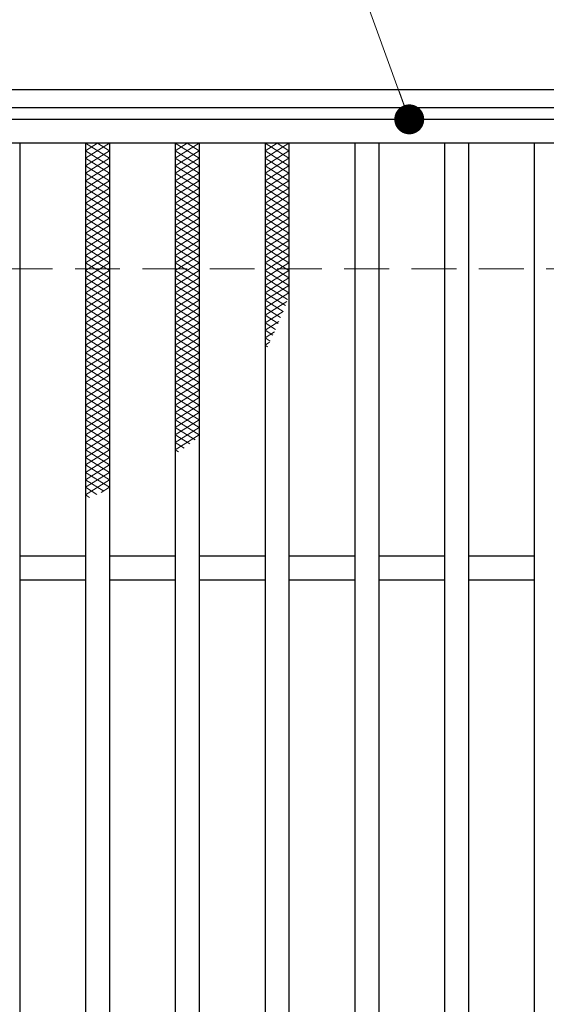
# Model space of a CAD drawing. Extents: x 0 to 2100, y 0 to 1485.
# Drawn here: x 850 to 938, y 1063 to 1228 of the extents above; entities that cross this region are included whole.
import ezdxf

# ---------------------------------------------------------------- set-up
doc = ezdxf.new("R2010")
doc.units = 0
doc.header["$LTSCALE"] = 15
doc.header["$MEASUREMENT"] = 0
doc.linetypes.add('DASHED', pattern=[0.75, 0.5, -0.25])
doc.layers.get('0').update_dxf_attribs({"color": 5, "linetype": 'CONTINUOUS'})
for name, color, linetype, lineweight in [('ハッチング', 253, 'CONTINUOUS', 15), ('寸法注釈', 30, 'CONTINUOUS', 18), ('枠', 7, 'CONTINUOUS', 25), ('溝開口', 254, 'DASHED', 18), ('蓋', 5, 'CONTINUOUS', 25)]:
    doc.layers.add(name, color=color, linetype=linetype, lineweight=lineweight)
doc.styles.add('BIGFONT', font='romans.shx', dxfattribs={"width": 0.7336, "bigfont": 'extfont.shx'})
doc.styles.get("Standard").update_dxf_attribs({"font": 'ROMANS.SHX', "width": 0.8, "height": 12.5, "bigfont": 'EXTFONT.SHX'})
doc.dimstyles.get("Standard").update_dxf_attribs({"dimscale": 5, "dimtxt": 12.5, "dimasz": 2, "dimexe": 0.5, "dimexo": 0.5, "dimgap": 0.5, "dimtad": 3, "dimdec": 4, "dimdsep": 46, "dimtxsty": 'Standard', "dimblk1": 'OPEN', "dimblk2": 'OPEN', "dimsah": 1, "dimcen": 0, "dimclrd": 30, "dimclre": 30, "dimclrt": 256, "dimadec": 4, "dimazin": 2, "dimtfac": 1, "dimtdec": 4, "dimtmove": 0, "dimatfit": 3, "dimldrblk": 'OPEN', "dimfxl": 0, "dimtolj": 1, "dimlwd": -1, "dimlwe": -1, "dimarcsym": 0})

# ---------------------------------------------------------------- blocks, each defined once
blk = doc.blocks.new('_OPEN')
at = {"color": 0, "linetype": 'ByBlock'}
for p, q in [((-1, 0.167), (0, 0)), ((0, 0), (-1, -0.167)), ((0, 0), (-1, 0))]:
    blk.add_line(p, q, dxfattribs=at)

msp = doc.modelspace()

# ---------------------------------------------------------------- linework, layer by layer
at = {"layer": 'ハッチング'}
for p, q in [((860.95, 1204.79), (864.95, 1207.29)), ((860.95, 1207.29), (864.95, 1204.79)), ((860.95, 1206.04), (862.95, 1207.29)), ((862.95, 1207.29), (864.95, 1206.04)), ((875.95, 1204.79), (879.95, 1207.29)), ((875.95, 1207.29), (879.95, 1204.79)), ((875.95, 1206.04), (877.95, 1207.29)), ((877.95, 1207.29), (879.95, 1206.04)), ((890.95, 1204.79), (894.95, 1207.29)), ((890.95, 1207.29), (894.95, 1204.79)), ((890.95, 1206.04), (892.95, 1207.29)), ((892.95, 1207.29), (894.95, 1206.04)), ((860.95, 1203.54), (864.95, 1206.04)), ((860.95, 1206.04), (864.95, 1203.54)), ((860.95, 1202.29), (864.95, 1204.79)), ((860.95, 1204.79), (864.95, 1202.29)), ((875.95, 1203.54), (879.95, 1206.04)), ((875.95, 1206.04), (879.95, 1203.54)), ((875.95, 1202.29), (879.95, 1204.79)), ((875.95, 1204.79), (879.95, 1202.29)), ((890.95, 1203.54), (894.95, 1206.04)), ((890.95, 1206.04), (894.95, 1203.54)), ((890.95, 1202.29), (894.95, 1204.79)), ((890.95, 1204.79), (894.95, 1202.29)), ((860.95, 1201.04), (864.95, 1203.54)), ((860.95, 1203.54), (864.95, 1201.04)), ((875.95, 1201.04), (879.95, 1203.54)), ((875.95, 1203.54), (879.95, 1201.04)), ((890.95, 1201.04), (894.95, 1203.54)), ((890.95, 1203.54), (894.95, 1201.04)), ((860.95, 1199.79), (864.95, 1202.29)), ((860.95, 1202.29), (864.95, 1199.79)), ((875.95, 1199.79), (879.95, 1202.29)), ((875.95, 1202.29), (879.95, 1199.79)), ((890.95, 1199.79), (894.95, 1202.29)), ((890.95, 1202.29), (894.95, 1199.79)), ((860.95, 1198.54), (864.95, 1201.04)), ((860.95, 1201.04), (864.95, 1198.54)), ((860.95, 1197.29), (864.95, 1199.79)), ((860.95, 1199.79), (864.95, 1197.29)), ((875.95, 1198.54), (879.95, 1201.04)), ((875.95, 1201.04), (879.95, 1198.54)), ((875.95, 1197.29), (879.95, 1199.79)), ((875.95, 1199.79), (879.95, 1197.29)), ((890.95, 1198.54), (894.95, 1201.04)), ((890.95, 1201.04), (894.95, 1198.54)), ((890.95, 1197.29), (894.95, 1199.79)), ((890.95, 1199.79), (894.95, 1197.29)), ((860.95, 1196.04), (864.95, 1198.54)), ((860.95, 1198.54), (864.95, 1196.04)), ((875.95, 1196.04), (879.95, 1198.54)), ((875.95, 1198.54), (879.95, 1196.04)), ((890.95, 1196.04), (894.95, 1198.54)), ((890.95, 1198.54), (894.95, 1196.04)), ((860.95, 1194.79), (864.95, 1197.29)), ((860.95, 1197.29), (864.95, 1194.79)), ((875.95, 1194.79), (879.95, 1197.29)), ((875.95, 1197.29), (879.95, 1194.79)), ((890.95, 1194.79), (894.95, 1197.29)), ((890.95, 1197.29), (894.95, 1194.79)), ((860.95, 1193.54), (864.95, 1196.04)), ((860.95, 1196.04), (864.95, 1193.54)), ((875.95, 1193.54), (879.95, 1196.04)), ((875.95, 1196.04), (879.95, 1193.54)), ((890.95, 1193.54), (894.95, 1196.04)), ((890.95, 1196.04), (894.95, 1193.54)), ((860.95, 1192.29), (864.95, 1194.79)), ((860.95, 1194.79), (864.95, 1192.29)), ((860.95, 1191.04), (864.95, 1193.54)), ((860.95, 1193.54), (864.95, 1191.04)), ((875.95, 1192.29), (879.95, 1194.79)), ((875.95, 1194.79), (879.95, 1192.29)), ((875.95, 1191.04), (879.95, 1193.54)), ((875.95, 1193.54), (879.95, 1191.04)), ((890.95, 1192.29), (894.95, 1194.79)), ((890.95, 1194.79), (894.95, 1192.29)), ((890.95, 1191.04), (894.95, 1193.54)), ((890.95, 1193.54), (894.95, 1191.04)), ((860.95, 1189.79), (864.95, 1192.29)), ((860.95, 1192.29), (864.95, 1189.79)), ((875.95, 1189.79), (879.95, 1192.29)), ((875.95, 1192.29), (879.95, 1189.79)), ((890.95, 1189.79), (894.95, 1192.29)), ((890.95, 1192.29), (894.95, 1189.79)), ((860.95, 1188.54), (864.95, 1191.04)), ((860.95, 1191.04), (864.95, 1188.54)), ((875.95, 1188.54), (879.95, 1191.04)), ((875.95, 1191.04), (879.95, 1188.54)), ((890.95, 1188.54), (894.95, 1191.04)), ((890.95, 1191.04), (894.95, 1188.54)), ((860.95, 1187.29), (864.95, 1189.79)), ((860.95, 1189.79), (864.95, 1187.29)), ((860.95, 1186.04), (864.95, 1188.54)), ((860.95, 1188.54), (864.95, 1186.04)), ((875.95, 1187.29), (879.95, 1189.79)), ((875.95, 1189.79), (879.95, 1187.29)), ((875.95, 1186.04), (879.95, 1188.54)), ((875.95, 1188.54), (879.95, 1186.04)), ((890.95, 1187.29), (894.95, 1189.79)), ((890.95, 1189.79), (894.95, 1187.29)), ((890.95, 1186.04), (894.95, 1188.54)), ((890.95, 1188.54), (894.95, 1186.04)), ((860.95, 1184.79), (864.95, 1187.29)), ((860.95, 1187.29), (864.95, 1184.79)), ((875.95, 1184.79), (879.95, 1187.29)), ((875.95, 1187.29), (879.95, 1184.79)), ((890.95, 1184.79), (894.95, 1187.29)), ((890.95, 1187.29), (894.95, 1184.79)), ((860.95, 1183.54), (864.95, 1186.04)), ((860.95, 1186.04), (864.95, 1183.54)), ((875.95, 1183.54), (879.95, 1186.04)), ((875.95, 1186.04), (879.95, 1183.54)), ((890.95, 1183.54), (894.95, 1186.04)), ((890.95, 1186.04), (894.95, 1183.54)), ((860.95, 1182.29), (864.95, 1184.79)), ((860.95, 1184.79), (864.95, 1182.29)), ((860.95, 1181.04), (864.95, 1183.54)), ((860.95, 1183.54), (864.95, 1181.04)), ((875.95, 1182.29), (879.95, 1184.79)), ((875.95, 1184.79), (879.95, 1182.29)), ((875.95, 1181.04), (879.95, 1183.54)), ((875.95, 1183.54), (879.95, 1181.04)), ((890.95, 1182.29), (894.95, 1184.79)), ((890.95, 1184.79), (894.95, 1182.29)), ((890.95, 1181.04), (894.95, 1183.54)), ((890.95, 1183.54), (894.73, 1181.18)), ((860.95, 1179.79), (864.95, 1182.29)), ((860.95, 1182.29), (864.95, 1179.79)), ((875.95, 1179.79), (879.95, 1182.29)), ((875.95, 1182.29), (879.95, 1179.79)), ((890.95, 1179.79), (894.95, 1182.29)), ((890.95, 1182.29), (894.35, 1180.17)), ((860.95, 1178.54), (864.95, 1181.04)), ((860.95, 1181.04), (864.95, 1178.54)), ((875.95, 1178.54), (879.95, 1181.04)), ((875.95, 1181.04), (879.95, 1178.54)), ((890.95, 1181.04), (893.96, 1179.16)), ((890.95, 1178.54), (894.59, 1180.82)), ((860.95, 1177.29), (864.95, 1179.79)), ((860.95, 1179.79), (864.95, 1177.29)), ((860.95, 1176.04), (864.95, 1178.54)), ((860.95, 1178.54), (864.95, 1176.04)), ((875.95, 1177.29), (879.95, 1179.79)), ((875.95, 1179.79), (879.95, 1177.29)), ((875.95, 1176.04), (879.95, 1178.54)), ((875.95, 1178.54), (879.95, 1176.04)), ((890.95, 1179.79), (893.56, 1178.16)), ((890.95, 1177.29), (893.96, 1179.17)), ((890.95, 1178.54), (893.14, 1177.17)), ((860.95, 1174.79), (864.95, 1177.29)), ((860.95, 1177.29), (864.95, 1174.79)), ((875.95, 1174.79), (879.95, 1177.29)), ((875.95, 1177.29), (879.95, 1174.79)), ((890.95, 1176.04), (893.28, 1177.5)), ((890.95, 1177.29), (892.72, 1176.19)), ((860.95, 1173.54), (864.95, 1176.04)), ((860.95, 1176.04), (864.95, 1173.54)), ((875.95, 1173.54), (879.95, 1176.04)), ((875.95, 1176.04), (879.95, 1173.54)), ((890.95, 1176.04), (892.28, 1175.21)), ((890.95, 1174.79), (892.54, 1175.78)), ((860.95, 1172.29), (864.95, 1174.79)), ((860.95, 1174.79), (864.95, 1172.29)), ((860.95, 1171.04), (864.95, 1173.54)), ((860.95, 1173.54), (864.95, 1171.04)), ((875.95, 1172.29), (879.95, 1174.79)), ((875.95, 1174.79), (879.95, 1172.29)), ((875.95, 1171.04), (879.95, 1173.54)), ((875.95, 1173.54), (879.95, 1171.04)), ((890.95, 1174.79), (891.82, 1174.24)), ((890.95, 1173.54), (891.71, 1174.02)), ((890.95, 1173.54), (891.36, 1173.29)), ((860.95, 1169.79), (864.95, 1172.29)), ((860.95, 1172.29), (864.95, 1169.79)), ((875.95, 1169.79), (879.95, 1172.29)), ((875.95, 1172.29), (879.95, 1169.79)), ((860.95, 1168.54), (864.95, 1171.04)), ((860.95, 1171.04), (864.95, 1168.54)), ((875.95, 1168.54), (879.95, 1171.04)), ((875.95, 1171.04), (879.95, 1168.54)), ((860.95, 1167.29), (864.95, 1169.79)), ((860.95, 1169.79), (864.95, 1167.29)), ((860.95, 1166.04), (864.95, 1168.54)), ((860.95, 1168.54), (864.95, 1166.04)), ((875.95, 1167.29), (879.95, 1169.79)), ((875.95, 1169.79), (879.95, 1167.29)), ((875.95, 1166.04), (879.95, 1168.54)), ((875.95, 1168.54), (879.95, 1166.04)), ((860.95, 1164.79), (864.95, 1167.29)), ((860.95, 1167.29), (864.95, 1164.79)), ((875.95, 1164.79), (879.95, 1167.29)), ((875.95, 1167.29), (879.95, 1164.79)), ((860.95, 1163.54), (864.95, 1166.04)), ((860.95, 1166.04), (864.95, 1163.54)), ((875.95, 1163.54), (879.95, 1166.04)), ((875.95, 1166.04), (879.95, 1163.54)), ((860.95, 1162.29), (864.95, 1164.79)), ((860.95, 1164.79), (864.95, 1162.29)), ((860.95, 1161.04), (864.95, 1163.54)), ((860.95, 1163.54), (864.95, 1161.04)), ((875.95, 1162.29), (879.95, 1164.79)), ((875.95, 1164.79), (879.95, 1162.29)), ((875.95, 1161.04), (879.95, 1163.54)), ((875.95, 1163.54), (879.95, 1161.04)), ((860.95, 1159.79), (864.95, 1162.29)), ((860.95, 1162.29), (864.95, 1159.79)), ((875.95, 1159.79), (879.95, 1162.29)), ((875.95, 1162.29), (879.95, 1159.79)), ((860.95, 1158.54), (864.95, 1161.04)), ((860.95, 1161.04), (864.95, 1158.54)), ((875.95, 1158.54), (879.95, 1161.04)), ((875.95, 1161.04), (879.95, 1158.54)), ((860.95, 1157.29), (864.95, 1159.79)), ((860.95, 1159.79), (864.95, 1157.29)), ((875.95, 1157.29), (879.95, 1159.79)), ((875.95, 1159.79), (879.26, 1157.72)), ((860.95, 1156.04), (864.95, 1158.54)), ((860.95, 1158.54), (864.95, 1156.04)), ((860.95, 1154.79), (864.95, 1157.29)), ((860.95, 1157.29), (864.95, 1154.79)), ((875.95, 1156.04), (879.95, 1158.54)), ((875.95, 1158.54), (878.37, 1157.03)), ((875.95, 1157.29), (877.45, 1156.35)), ((860.95, 1153.54), (864.95, 1156.04)), ((860.95, 1156.04), (864.95, 1153.54)), ((875.95, 1156.04), (876.5, 1155.69)), ((860.95, 1152.29), (864.95, 1154.79)), ((860.95, 1154.79), (864.95, 1152.29)), ((860.95, 1151.04), (864.95, 1153.54)), ((860.95, 1153.54), (864.95, 1151.04)), ((860.95, 1149.79), (864.95, 1152.29)), ((860.95, 1152.29), (864.95, 1149.79)), ((860.95, 1148.54), (864.95, 1151.04)), ((860.95, 1151.04), (864.03, 1149.12)), ((860.95, 1149.79), (862.83, 1148.61)), ((863.55, 1148.92), (864.95, 1149.79)), ((860.95, 1148.54), (861.63, 1148.11))]:
    msp.add_line(p, q, dxfattribs=at)
for p in [(860.95, 1207.29), (875.95, 1207.29), (890.95, 1207.29)]:
    msp.add_point(p, dxfattribs=at)
at = {"layer": '枠'}
for p, q in [((750.45, 1216.29), (1110.45, 1216.29)), ((753.45, 1213.29), (1107.45, 1213.29))]:
    msp.add_line(p, q, dxfattribs=at)
at = {"layer": '溝開口'}
msp.add_line((780.45, 1186.29), (1080.45, 1186.29), dxfattribs=at)
at = {"layer": '蓋'}
for p, q in [((1105.45, 1211.29), (755.45, 1211.29)), ((1105.45, 1207.29), (755.45, 1207.29)), ((849.95, 1207.29), (849.95, 865.29)), ((860.95, 1207.29), (860.95, 865.29)), ((864.95, 1207.29), (864.95, 865.29)), ((875.95, 1207.29), (875.95, 865.29)), ((879.95, 1207.29), (879.95, 865.29)), ((890.95, 1207.29), (890.95, 865.29)), ((894.95, 1207.29), (894.95, 865.29)), ((905.95, 1207.29), (905.95, 865.29)), ((909.95, 1207.29), (909.95, 865.29)), ((920.95, 1207.29), (920.95, 865.29)), ((924.95, 1207.29), (924.95, 865.29)), ((935.95, 1207.29), (935.95, 865.29)), ((860.95, 1138.29), (849.95, 1138.29)), ((875.95, 1138.29), (864.95, 1138.29)), ((890.95, 1138.29), (879.95, 1138.29)), ((905.95, 1138.29), (894.95, 1138.29)), ((920.95, 1138.29), (909.95, 1138.29)), ((935.95, 1138.29), (924.95, 1138.29)), ((860.95, 1134.29), (849.95, 1134.29)), ((875.95, 1134.29), (864.95, 1134.29)), ((890.95, 1134.29), (879.95, 1134.29)), ((905.95, 1134.29), (894.95, 1134.29)), ((920.95, 1134.29), (909.95, 1134.29)), ((935.95, 1134.29), (924.95, 1134.29))]:
    msp.add_line(p, q, dxfattribs=at)

# ---------------------------------------------------------------- leaders
at = {"layer": '寸法注釈', "annotation_type": 0, "has_hookline": 1, "hookline_direction": 1, "text_width": 114.14}
msp.add_leader([(915.05, 1211.29), (879.24, 1309.71), (874.24, 1309.71)], dimstyle='Standard', override={"dimscale": 5, "dimtxt": 2.5, "dimasz": 1, "dimexe": 2, "dimexo": 1, "dimgap": 1, "dimtad": 3, "dimtih": 0, "dimtoh": 0, "dimdec": 1, "dimzin": 8, "dimtxsty": 'BIGFONT', "dimcen": -0.09, "dimclrd": 30, "dimclre": 30, "dimclrt": 7, "dimadec": 1, "dimtdec": 1, "dimtofl": 1, "dimldrblk": 'Dot', "dimtvp": 1, "dimtzin": 8}, dxfattribs=at)

doc.saveas('drawing.dxf')
